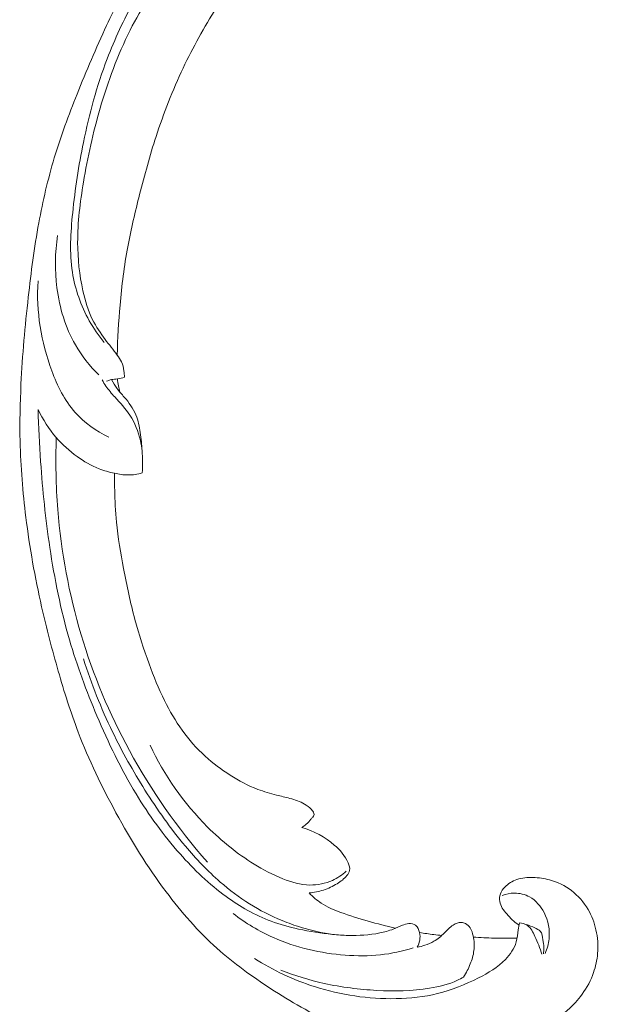
# Model space of a CAD drawing. Units: centimetres. Extents: x 20 to 1149, y -620 to 259.
# Drawn here: x 300 to 307, y -207 to -195 of the extents above; entities that cross this region are included whole.
import ezdxf

# ---------------------------------------------------------------- set-up
doc = ezdxf.new("R2010")
doc.units = ezdxf.units.CM
doc.header["$MEASUREMENT"] = 0
doc.layers.add('layer 1', color=7, linetype='Continuous')

msp = doc.modelspace()

# ---------------------------------------------------------------- linework, layer by layer
at = {"layer": 'layer 1', "color": 250, "lineweight": 20}
for points, knots in [([(300.83882, -198.94844), (300.84325, -198.73858), (300.85547, -198.52895), (300.87415, -198.31959), (300.87415, -198.31959), (300.89614, -198.07252), (300.92708, -197.82596), (300.97223, -197.58174), (300.97223, -197.58174), (301.01307, -197.36056), (301.06561, -197.1414), (301.12124, -196.92296), (301.12124, -196.92296), (301.18379, -196.67762), (301.25029, -196.43324), (301.32884, -196.19214), (301.32884, -196.19214), (301.42449, -195.89833), (301.53801, -195.60952), (301.67055, -195.32844), (301.67055, -195.32844), (301.7937, -195.0673), (301.93331, -194.81276), (302.09258, -194.57091), (302.09258, -194.57091), (302.21888, -194.37924), (302.35743, -194.19559), (302.51492, -194.02406), (302.51492, -194.02406), (302.6109, -193.91943), (302.71397, -193.81934), (302.83575, -193.74649), (302.83575, -193.74649), (302.87912, -193.72058), (302.92478, -193.6981), (302.97203, -193.67959), (302.97203, -193.67959), (303.03936, -193.65333), (303.10997, -193.63499), (303.18125, -193.62334), (303.18125, -193.62334), (303.26614, -193.60937), (303.35201, -193.60467), (303.43892, -193.6064), (303.43892, -193.6064), (303.48822, -193.60746), (303.53782, -193.6106), (303.58343, -193.62632), (303.58343, -193.62632), (303.62208, -193.63973), (303.65771, -193.66227), (303.6875, -193.68992), (303.6875, -193.68992), (303.71084, -193.71158), (303.73041, -193.73642), (303.74794, -193.76277), (303.74794, -193.76277), (303.76406, -193.78715), (303.77841, -193.81289), (303.79869, -193.83403), (303.79869, -193.83403), (303.82205, -193.85843), (303.85341, -193.87681), (303.88683, -193.88634), (303.88683, -193.88634), (303.91496, -193.89435), (303.94472, -193.89602), (303.97407, -193.89452), (303.97407, -193.89452), (304.00242, -193.89312), (304.03051, -193.8888), (304.05799, -193.88186), (304.05799, -193.88186), (304.11286, -193.86799), (304.16524, -193.8439), (304.21237, -193.81217), (304.21237, -193.81217), (304.2568, -193.78229), (304.29665, -193.74556), (304.3264, -193.70242), (304.3264, -193.70242), (304.35121, -193.66636), (304.36896, -193.62595), (304.38118, -193.58437), (304.38118, -193.58437), (304.4049, -193.5037), (304.40781, -193.4187), (304.39898, -193.33516), (304.39898, -193.33516), (304.38909, -193.24082), (304.36428, -193.14835), (304.32145, -193.06486), (304.32145, -193.06486), (304.24498, -192.91598), (304.11142, -192.79575), (303.9617, -192.70727), (303.9617, -192.70727), (303.80347, -192.61382), (303.62725, -192.55582), (303.44564, -192.53208), (303.44564, -192.53208), (303.30498, -192.51365), (303.16117, -192.5158), (303.02015, -192.53554), (303.02015, -192.53554), (302.81746, -192.56395), (302.62056, -192.62861), (302.43567, -192.71642), (302.43567, -192.71642), (302.24051, -192.80906), (302.0587, -192.92754), (301.89745, -193.067), (301.89745, -193.067), (301.72241, -193.21839), (301.57154, -193.39465), (301.42935, -193.57636), (301.42935, -193.57636), (301.29435, -193.74883), (301.1672, -193.9261), (301.0549, -194.1117), (301.0549, -194.1117), (300.92286, -194.33005), (300.81147, -194.55988), (300.70475, -194.79116), (300.70475, -194.79116), (300.57279, -195.07732), (300.44797, -195.36567), (300.33124, -195.65734), (300.33124, -195.65734), (300.22542, -195.92175), (300.12623, -196.18884), (300.04449, -196.46081), (300.04449, -196.46081), (299.96339, -196.73083), (299.8995, -197.00556), (299.84869, -197.28214), (299.84869, -197.28214), (299.79167, -197.59292), (299.75107, -197.90593), (299.71595, -198.2194), (299.71595, -198.2194), (299.67512, -198.58388), (299.64166, -198.94908), (299.62391, -199.31491), (299.62391, -199.31491), (299.61226, -199.55591), (299.60741, -199.79732), (299.61297, -200.03825), (299.61297, -200.03825), (299.62023, -200.3586), (299.64588, -200.67814), (299.68555, -200.99599), (299.68555, -200.99599), (299.73283, -201.37521), (299.80016, -201.75178), (299.88464, -202.12432), (299.88464, -202.12432), (299.94645, -202.39653), (300.01734, -202.66669), (300.09454, -202.93521), (300.09454, -202.93521), (300.16924, -203.19506), (300.24976, -203.45337), (300.34627, -203.70593), (300.34627, -203.70593), (300.47952, -204.05519), (300.64319, -204.39326), (300.82318, -204.72247), (300.82318, -204.72247), (301.01191, -205.06792), (301.21873, -205.40365), (301.45603, -205.72005), (301.45603, -205.72005), (301.64753, -205.97553), (301.85898, -206.2183), (302.09761, -206.43207), (302.09761, -206.43207), (302.30805, -206.62064), (302.53957, -206.7866), (302.77887, -206.94219), (302.77887, -206.94219), (303.02811, -207.10441), (303.28578, -207.25543), (303.56012, -207.37155), (303.56012, -207.37155), (303.81561, -207.4797), (304.0855, -207.55756), (304.36168, -207.60997), (304.36168, -207.60997), (304.61766, -207.65855), (304.8789, -207.68533), (305.13844, -207.67332), (305.13844, -207.67332), (305.33136, -207.66443), (305.5233, -207.63413), (305.71339, -207.59217), (305.71339, -207.59217), (305.88023, -207.55532), (306.04562, -207.50938), (306.19752, -207.43478), (306.19752, -207.43478), (306.31573, -207.37667), (306.4257, -207.30121), (306.52356, -207.21364), (306.52356, -207.21364), (306.59212, -207.1521), (306.65475, -207.08468), (306.70808, -207.01071), (306.70808, -207.01071), (306.7687, -206.92656), (306.81742, -206.83403), (306.8511, -206.73697), (306.8511, -206.73697), (306.87797, -206.65946), (306.89533, -206.5791), (306.90233, -206.49789), (306.90233, -206.49789), (306.91115, -206.39759), (306.90424, -206.29605), (306.88176, -206.19824), (306.88176, -206.19824), (306.86116, -206.10862), (306.82753, -206.02214), (306.78093, -205.94233), (306.78093, -205.94233), (306.72773, -205.85108), (306.65769, -205.76858), (306.57251, -205.70367), (306.57251, -205.70367), (306.49126, -205.64167), (306.39622, -205.59578), (306.29654, -205.56912), (306.29654, -205.56912), (306.22868, -205.55108), (306.15875, -205.54179), (306.08757, -205.53977), (306.08757, -205.53977), (306.01792, -205.53776), (305.94719, -205.54279), (305.88146, -205.56528), (305.88146, -205.56528), (305.82501, -205.58465), (305.77229, -205.61695), (305.7312, -205.65993), (305.7312, -205.65993), (305.70733, -205.68502), (305.68742, -205.71372), (305.676, -205.74578), (305.676, -205.74578), (305.6651, -205.7763), (305.66192, -205.80992), (305.66696, -205.84123), (305.66696, -205.84123), (305.67643, -205.9002), (305.71484, -205.95134), (305.7552, -205.99833), (305.7552, -205.99833), (305.79962, -206.05004), (305.84636, -206.09681), (305.9019, -206.13435)], [0, 0, 0, 0, 0.01515152, 0.01515152, 0.01515152, 0.01515152, 0.03030303, 0.03030303, 0.03030303, 0.03030303, 0.04545455, 0.04545455, 0.04545455, 0.04545455, 0.06060606, 0.06060606, 0.06060606, 0.06060606, 0.07575758, 0.07575758, 0.07575758, 0.07575758, 0.09090909, 0.09090909, 0.09090909, 0.09090909, 0.10606061, 0.10606061, 0.10606061, 0.10606061, 0.12121212, 0.12121212, 0.12121212, 0.12121212, 0.13636364, 0.13636364, 0.13636364, 0.13636364, 0.15151515, 0.15151515, 0.15151515, 0.15151515, 0.16666667, 0.16666667, 0.16666667, 0.16666667, 0.18181818, 0.18181818, 0.18181818, 0.18181818, 0.1969697, 0.1969697, 0.1969697, 0.1969697, 0.21212121, 0.21212121, 0.21212121, 0.21212121, 0.22727273, 0.22727273, 0.22727273, 0.22727273, 0.24242424, 0.24242424, 0.24242424, 0.24242424, 0.25757576, 0.25757576, 0.25757576, 0.25757576, 0.27272727, 0.27272727, 0.27272727, 0.27272727, 0.28787879, 0.28787879, 0.28787879, 0.28787879, 0.3030303, 0.3030303, 0.3030303, 0.3030303, 0.31818182, 0.31818182, 0.31818182, 0.31818182, 0.33333333, 0.33333333, 0.33333333, 0.33333333, 0.34848485, 0.34848485, 0.34848485, 0.34848485, 0.36363636, 0.36363636, 0.36363636, 0.36363636, 0.37878788, 0.37878788, 0.37878788, 0.37878788, 0.39393939, 0.39393939, 0.39393939, 0.39393939, 0.40909091, 0.40909091, 0.40909091, 0.40909091, 0.42424242, 0.42424242, 0.42424242, 0.42424242, 0.43939394, 0.43939394, 0.43939394, 0.43939394, 0.45454545, 0.45454545, 0.45454545, 0.45454545, 0.46969697, 0.46969697, 0.46969697, 0.46969697, 0.48484848, 0.48484848, 0.48484848, 0.48484848, 0.5, 0.5, 0.5, 0.5, 0.51515152, 0.51515152, 0.51515152, 0.51515152, 0.53030303, 0.53030303, 0.53030303, 0.53030303, 0.54545455, 0.54545455, 0.54545455, 0.54545455, 0.56060606, 0.56060606, 0.56060606, 0.56060606, 0.57575758, 0.57575758, 0.57575758, 0.57575758, 0.59090909, 0.59090909, 0.59090909, 0.59090909, 0.60606061, 0.60606061, 0.60606061, 0.60606061, 0.62121212, 0.62121212, 0.62121212, 0.62121212, 0.63636364, 0.63636364, 0.63636364, 0.63636364, 0.65151515, 0.65151515, 0.65151515, 0.65151515, 0.66666667, 0.66666667, 0.66666667, 0.66666667, 0.68181818, 0.68181818, 0.68181818, 0.68181818, 0.6969697, 0.6969697, 0.6969697, 0.6969697, 0.71212121, 0.71212121, 0.71212121, 0.71212121, 0.72727273, 0.72727273, 0.72727273, 0.72727273, 0.74242424, 0.74242424, 0.74242424, 0.74242424, 0.75757576, 0.75757576, 0.75757576, 0.75757576, 0.77272727, 0.77272727, 0.77272727, 0.77272727, 0.78787879, 0.78787879, 0.78787879, 0.78787879, 0.8030303, 0.8030303, 0.8030303, 0.8030303, 0.81818182, 0.81818182, 0.81818182, 0.81818182, 0.83333333, 0.83333333, 0.83333333, 0.83333333, 0.84848485, 0.84848485, 0.84848485, 0.84848485, 0.86363636, 0.86363636, 0.86363636, 0.86363636, 0.87878788, 0.87878788, 0.87878788, 0.87878788, 0.89393939, 0.89393939, 0.89393939, 0.89393939, 0.90909091, 0.90909091, 0.90909091, 0.90909091, 0.92424242, 0.92424242, 0.92424242, 0.92424242, 0.93939394, 0.93939394, 0.93939394, 0.93939394, 0.95454545, 0.95454545, 0.95454545, 0.95454545, 0.96969697, 0.96969697, 0.96969697, 0.96969697, 1, 1, 1, 1]), ([(300.67481, -198.79031), (300.60421, -198.70435), (300.54103, -198.61258), (300.48644, -198.51568), (300.48644, -198.51568), (300.37975, -198.3264), (300.30588, -198.11773), (300.2728, -197.90453), (300.2728, -197.90453), (300.23443, -197.65772), (300.25082, -197.40491), (300.27657, -197.15467), (300.27657, -197.15467), (300.3074, -196.85537), (300.35175, -196.55967), (300.41194, -196.26579), (300.41194, -196.26579), (300.48499, -195.90882), (300.58147, -195.55456), (300.71208, -195.21192), (300.71208, -195.21192), (300.80743, -194.96186), (300.92091, -194.71808), (301.05363, -194.48432), (301.05363, -194.48432), (301.18985, -194.24439), (301.34632, -194.0149), (301.52059, -193.79847), (301.52059, -193.79847), (301.65865, -193.62704), (301.80777, -193.46385), (301.98016, -193.32295), (301.98016, -193.32295), (302.15977, -193.17628), (302.36475, -193.05383), (302.58652, -192.98292), (302.58652, -192.98292), (302.75437, -192.92917), (302.93179, -192.90494), (303.10908, -192.90579), (303.10908, -192.90579), (303.28178, -192.90661), (303.45429, -192.9312), (303.61474, -192.98878), (303.61474, -192.98878), (303.72154, -193.02699), (303.82293, -193.0799), (303.91102, -193.14985), (303.91102, -193.14985), (304.00427, -193.22389), (304.08272, -193.31719), (304.1299, -193.4253), (304.1299, -193.4253), (304.16186, -193.49836), (304.17967, -193.57833), (304.16932, -193.65805), (304.16932, -193.65805), (304.16259, -193.71068), (304.14371, -193.76312), (304.10882, -193.80338), (304.10882, -193.80338), (304.06784, -193.85062), (304.00495, -193.88091), (303.94326, -193.89478)], [0, 0, 0, 0, 0.05882353, 0.05882353, 0.05882353, 0.05882353, 0.11764706, 0.11764706, 0.11764706, 0.11764706, 0.17647059, 0.17647059, 0.17647059, 0.17647059, 0.23529412, 0.23529412, 0.23529412, 0.23529412, 0.29411765, 0.29411765, 0.29411765, 0.29411765, 0.35294118, 0.35294118, 0.35294118, 0.35294118, 0.41176471, 0.41176471, 0.41176471, 0.41176471, 0.47058824, 0.47058824, 0.47058824, 0.47058824, 0.52941176, 0.52941176, 0.52941176, 0.52941176, 0.58823529, 0.58823529, 0.58823529, 0.58823529, 0.64705882, 0.64705882, 0.64705882, 0.64705882, 0.70588235, 0.70588235, 0.70588235, 0.70588235, 0.76470588, 0.76470588, 0.76470588, 0.76470588, 0.82352941, 0.82352941, 0.82352941, 0.82352941, 0.88235294, 0.88235294, 0.88235294, 0.88235294, 1, 1, 1, 1]), ([(300.93141, -199.22754), (300.9301, -199.20131), (300.9269, -199.17524), (300.92284, -199.14903), (300.92284, -199.14903), (300.9168, -199.10987), (300.90889, -199.07056), (300.89268, -199.03468), (300.89268, -199.03468), (300.87891, -199.00404), (300.85911, -198.97589), (300.83882, -198.94844), (300.83882, -198.94844), (300.7892, -198.88144), (300.7363, -198.81804), (300.68633, -198.75192), (300.68633, -198.75192), (300.62668, -198.67311), (300.57116, -198.59035), (300.52753, -198.50223), (300.52753, -198.50223), (300.4706, -198.38746), (300.43381, -198.26359), (300.40589, -198.13821), (300.40589, -198.13821), (300.36143, -197.9378), (300.3399, -197.73327), (300.33925, -197.52877), (300.33925, -197.52877), (300.33859, -197.27468), (300.3703, -197.02053), (300.41242, -196.76855), (300.41242, -196.76855), (300.46518, -196.4536), (300.53405, -196.14195), (300.62331, -195.83461), (300.62331, -195.83461), (300.7211, -195.49761), (300.84321, -195.16578), (301.0021, -194.85037), (301.0021, -194.85037), (301.14364, -194.56897), (301.3145, -194.30065), (301.50622, -194.04855)], [0, 0, 0, 0, 0.08333333, 0.08333333, 0.08333333, 0.08333333, 0.16666667, 0.16666667, 0.16666667, 0.16666667, 0.25, 0.25, 0.25, 0.25, 0.33333333, 0.33333333, 0.33333333, 0.33333333, 0.41666667, 0.41666667, 0.41666667, 0.41666667, 0.5, 0.5, 0.5, 0.5, 0.58333333, 0.58333333, 0.58333333, 0.58333333, 0.66666667, 0.66666667, 0.66666667, 0.66666667, 0.75, 0.75, 0.75, 0.75, 0.83333333, 0.83333333, 0.83333333, 0.83333333, 1, 1, 1, 1]), ([(300.08645, -197.43925), (300.05216, -197.65743), (300.04988, -197.88001), (300.07826, -198.09993), (300.07826, -198.09993), (300.11071, -198.35195), (300.1836, -198.60033), (300.31005, -198.82022), (300.31005, -198.82022), (300.38972, -198.95881), (300.49074, -199.08614), (300.60465, -199.19958)], [0, 0, 0, 0, 0.25, 0.25, 0.25, 0.25, 0.5, 0.5, 0.5, 0.5, 1, 1, 1, 1]), ([(300.73316, -199.98619), (300.57431, -199.90742), (300.42491, -199.80217), (300.30846, -199.67192), (300.30846, -199.67192), (300.17391, -199.52132), (300.08333, -199.33738), (300.01247, -199.14687), (300.01247, -199.14687), (299.8772, -198.78344), (299.8133, -198.39623), (299.83987, -198.01434)], [0, 0, 0, 0, 0.25, 0.25, 0.25, 0.25, 0.5, 0.5, 0.5, 0.5, 1, 1, 1, 1]), ([(301.15318, -200.43581), (301.15765, -200.38677), (301.15953, -200.33751), (301.15908, -200.2883), (301.15908, -200.2883), (301.15824, -200.20077), (301.15031, -200.11339), (301.13157, -200.02758), (301.13157, -200.02758), (301.10662, -199.91385), (301.06257, -199.803), (300.99819, -199.70606), (300.99819, -199.70606), (300.9435, -199.62395), (300.87414, -199.55181), (300.80756, -199.47771), (300.80756, -199.47771), (300.76771, -199.43337), (300.72885, -199.38833), (300.69557, -199.33946), (300.69557, -199.33946), (300.67853, -199.31454), (300.66302, -199.28861), (300.64856, -199.26228)], [0, 0, 0, 0, 0.14285714, 0.14285714, 0.14285714, 0.14285714, 0.28571429, 0.28571429, 0.28571429, 0.28571429, 0.42857143, 0.42857143, 0.42857143, 0.42857143, 0.57142857, 0.57142857, 0.57142857, 0.57142857, 0.71428571, 0.71428571, 0.71428571, 0.71428571, 1, 1, 1, 1]), ([(300.70374, -199.27952), (300.72383, -199.27074), (300.74477, -199.26313), (300.76621, -199.25867), (300.76621, -199.25867), (300.79098, -199.25348), (300.81658, -199.2526), (300.84166, -199.24907), (300.84166, -199.24907), (300.87219, -199.24469), (300.90197, -199.23649), (300.93141, -199.22754)], [0, 0, 0, 0, 0.25, 0.25, 0.25, 0.25, 0.5, 0.5, 0.5, 0.5, 1, 1, 1, 1]), ([(301.15199, -200.15686), (301.14946, -200.07953), (301.14016, -200.00301), (301.12855, -199.92611), (301.12855, -199.92611), (301.11728, -199.85048), (301.10382, -199.77455), (301.07512, -199.70463), (301.07512, -199.70463), (301.0413, -199.62245), (300.98656, -199.5485), (300.92771, -199.47963), (300.92771, -199.47963), (300.89588, -199.44249), (300.863, -199.40679), (300.83418, -199.36785), (300.83418, -199.36785), (300.80867, -199.33337), (300.78645, -199.29642), (300.76621, -199.25867)], [0, 0, 0, 0, 0.16666667, 0.16666667, 0.16666667, 0.16666667, 0.33333333, 0.33333333, 0.33333333, 0.33333333, 0.5, 0.5, 0.5, 0.5, 0.66666667, 0.66666667, 0.66666667, 0.66666667, 1, 1, 1, 1]), ([(300.87197, -199.41524), (300.8649, -199.38921), (300.85891, -199.36297), (300.85398, -199.33642), (300.85398, -199.33642), (300.84859, -199.30752), (300.84448, -199.27837), (300.84166, -199.24907)], [0, 0, 0, 0, 0.33333333, 0.33333333, 0.33333333, 0.33333333, 1, 1, 1, 1]), ([(299.84025, -199.63617), (299.89981, -199.76297), (299.97701, -199.883), (300.06976, -199.98972), (300.06976, -199.98972), (300.14692, -200.07849), (300.23483, -200.15804), (300.33117, -200.22751), (300.33117, -200.22751), (300.41711, -200.28952), (300.50975, -200.34351), (300.60874, -200.38242), (300.60874, -200.38242), (300.67191, -200.40728), (300.73755, -200.42595), (300.80451, -200.4404), (300.80451, -200.4404), (300.86072, -200.45245), (300.91787, -200.46146), (300.97543, -200.46153), (300.97543, -200.46153), (301.03523, -200.46157), (301.09562, -200.45203), (301.15318, -200.43581)], [0, 0, 0, 0, 0.14285714, 0.14285714, 0.14285714, 0.14285714, 0.28571429, 0.28571429, 0.28571429, 0.28571429, 0.42857143, 0.42857143, 0.42857143, 0.42857143, 0.57142857, 0.57142857, 0.57142857, 0.57142857, 0.71428571, 0.71428571, 0.71428571, 0.71428571, 1, 1, 1, 1]), ([(304.62441, -206.4185), (304.64023, -206.3913), (304.65162, -206.36119), (304.65713, -206.33069), (304.65713, -206.33069), (304.66306, -206.29817), (304.66239, -206.2652), (304.65495, -206.23201), (304.65495, -206.23201), (304.64709, -206.19717), (304.63188, -206.16222), (304.60377, -206.14169), (304.60377, -206.14169), (304.58075, -206.12485), (304.54913, -206.11773), (304.5194, -206.1194), (304.5194, -206.1194), (304.4907, -206.12108), (304.46371, -206.13109), (304.4374, -206.14199), (304.4374, -206.14199), (304.39911, -206.15784), (304.36201, -206.17561), (304.32372, -206.19035), (304.32372, -206.19035), (304.26827, -206.21177), (304.2102, -206.22697), (304.15147, -206.23874), (304.15147, -206.23874), (304.02034, -206.26482), (303.88625, -206.27303), (303.75319, -206.26963), (303.75319, -206.26963), (303.68768, -206.26794), (303.62245, -206.26355), (303.55748, -206.25727), (303.55748, -206.25727), (303.4124, -206.24337), (303.26834, -206.22051), (303.12623, -206.18933), (303.12623, -206.18933), (303.00902, -206.16362), (302.89304, -206.13217), (302.7812, -206.09055), (302.7812, -206.09055), (302.57787, -206.01509), (302.38803, -205.90615), (302.2137, -205.77945), (302.2137, -205.77945), (301.99837, -205.62299), (301.80663, -205.43947), (301.63196, -205.24204), (301.63196, -205.24204), (301.42333, -205.00647), (301.23893, -204.75135), (301.07671, -204.48399), (301.07671, -204.48399), (300.88592, -204.16949), (300.72591, -203.83825), (300.58263, -203.50031), (300.58263, -203.50031), (300.44967, -203.18675), (300.33098, -202.86748), (300.23613, -202.54136), (300.23613, -202.54136), (300.12509, -202.16001), (300.04657, -201.76931), (299.98784, -201.37611), (299.98784, -201.37611), (299.93422, -201.01675), (299.89711, -200.65532), (299.87195, -200.293), (299.87195, -200.293), (299.85685, -200.07429), (299.84608, -199.85536), (299.84025, -199.63617)], [0, 0, 0, 0, 0.05, 0.05, 0.05, 0.05, 0.1, 0.1, 0.1, 0.1, 0.15, 0.15, 0.15, 0.15, 0.2, 0.2, 0.2, 0.2, 0.25, 0.25, 0.25, 0.25, 0.3, 0.3, 0.3, 0.3, 0.35, 0.35, 0.35, 0.35, 0.4, 0.4, 0.4, 0.4, 0.45, 0.45, 0.45, 0.45, 0.5, 0.5, 0.5, 0.5, 0.55, 0.55, 0.55, 0.55, 0.6, 0.6, 0.6, 0.6, 0.65, 0.65, 0.65, 0.65, 0.7, 0.7, 0.7, 0.7, 0.75, 0.75, 0.75, 0.75, 0.8, 0.8, 0.8, 0.8, 0.85, 0.85, 0.85, 0.85, 0.9, 0.9, 0.9, 0.9, 1, 1, 1, 1]), ([(300.06976, -199.98972), (300.05839, -200.2927), (300.06452, -200.59615), (300.08865, -200.89837), (300.08865, -200.89837), (300.13133, -201.43238), (300.22984, -201.96222), (300.38326, -202.47583), (300.38326, -202.47583), (300.53443, -202.98203), (300.7389, -203.47253), (300.99288, -203.93787), (300.99288, -203.93787), (301.26685, -204.44018), (301.59851, -204.91321), (301.97624, -205.34585)], [0, 0, 0, 0, 0.2, 0.2, 0.2, 0.2, 0.4, 0.4, 0.4, 0.4, 0.6, 0.6, 0.6, 0.6, 1, 1, 1, 1]), ([(303.16886, -204.90782), (303.18841, -204.89517), (303.20709, -204.88117), (303.22463, -204.86596), (303.22463, -204.86596), (303.24626, -204.84721), (303.26606, -204.82638), (303.28409, -204.80476), (303.28409, -204.80476), (303.29166, -204.79545), (303.29901, -204.78609), (303.30719, -204.77676), (303.30719, -204.77676), (303.3127, -204.7705), (303.31862, -204.76426), (303.32167, -204.75685), (303.32167, -204.75685), (303.32494, -204.74848), (303.32457, -204.73867), (303.32224, -204.72975), (303.32224, -204.72975), (303.31726, -204.71034), (303.30333, -204.69521), (303.28897, -204.68098), (303.28897, -204.68098), (303.26219, -204.65469), (303.23349, -204.63162), (303.20201, -204.61265), (303.20201, -204.61265), (303.14643, -204.57909), (303.08221, -204.55831), (303.01805, -204.54098), (303.01805, -204.54098), (302.96173, -204.52569), (302.90542, -204.51316), (302.84925, -204.49917), (302.84925, -204.49917), (302.76918, -204.47911), (302.68927, -204.45617), (302.6123, -204.42685), (302.6123, -204.42685), (302.48981, -204.38016), (302.37447, -204.31732), (302.26448, -204.24733), (302.26448, -204.24733), (302.15273, -204.17616), (302.04639, -204.09762), (301.94926, -204.00936), (301.94926, -204.00936), (301.84066, -203.91079), (301.74337, -203.80005), (301.65841, -203.68152), (301.65841, -203.68152), (301.57373, -203.56335), (301.50128, -203.43732), (301.43699, -203.30767), (301.43699, -203.30767), (301.36198, -203.15626), (301.29823, -202.99992), (301.23991, -202.84161), (301.23991, -202.84161), (301.17241, -202.6585), (301.11216, -202.47286), (301.06173, -202.28482), (301.06173, -202.28482), (301.00483, -202.07276), (300.96044, -201.85748), (300.919, -201.64162), (300.919, -201.64162), (300.88181, -201.44724), (300.84698, -201.25241), (300.82797, -201.05564), (300.82797, -201.05564), (300.81502, -200.92024), (300.80945, -200.78402), (300.80653, -200.64779), (300.80653, -200.64779), (300.80499, -200.57873), (300.80413, -200.50953), (300.80451, -200.4404)], [0, 0, 0, 0, 0.04761905, 0.04761905, 0.04761905, 0.04761905, 0.0952381, 0.0952381, 0.0952381, 0.0952381, 0.14285714, 0.14285714, 0.14285714, 0.14285714, 0.19047619, 0.19047619, 0.19047619, 0.19047619, 0.23809524, 0.23809524, 0.23809524, 0.23809524, 0.28571429, 0.28571429, 0.28571429, 0.28571429, 0.33333333, 0.33333333, 0.33333333, 0.33333333, 0.38095238, 0.38095238, 0.38095238, 0.38095238, 0.42857143, 0.42857143, 0.42857143, 0.42857143, 0.47619048, 0.47619048, 0.47619048, 0.47619048, 0.52380952, 0.52380952, 0.52380952, 0.52380952, 0.57142857, 0.57142857, 0.57142857, 0.57142857, 0.61904762, 0.61904762, 0.61904762, 0.61904762, 0.66666667, 0.66666667, 0.66666667, 0.66666667, 0.71428571, 0.71428571, 0.71428571, 0.71428571, 0.76190476, 0.76190476, 0.76190476, 0.76190476, 0.80952381, 0.80952381, 0.80952381, 0.80952381, 0.85714286, 0.85714286, 0.85714286, 0.85714286, 0.9047619, 0.9047619, 0.9047619, 0.9047619, 1, 1, 1, 1]), ([(303.56362, -206.25792), (303.42673, -206.23795), (303.29136, -206.20791), (303.15957, -206.16791), (303.15957, -206.16791), (303.07777, -206.14309), (302.99737, -206.11443), (302.9185, -206.08212), (302.9185, -206.08212), (302.77582, -206.02376), (302.63817, -205.95351), (302.50845, -205.87207), (302.50845, -205.87207), (302.37792, -205.79016), (302.25535, -205.69674), (302.13973, -205.59606), (302.13973, -205.59606), (301.98018, -205.45733), (301.83392, -205.30463), (301.69862, -205.1438), (301.69862, -205.1438), (301.51082, -204.9206), (301.34379, -204.68157), (301.18916, -204.43555), (301.18916, -204.43555), (301.03973, -204.198), (300.90176, -203.95386), (300.77945, -203.70221), (300.77945, -203.70221), (300.63472, -203.40417), (300.51206, -203.09544), (300.41088, -202.78083)], [0, 0, 0, 0, 0.11111111, 0.11111111, 0.11111111, 0.11111111, 0.22222222, 0.22222222, 0.22222222, 0.22222222, 0.33333333, 0.33333333, 0.33333333, 0.33333333, 0.44444444, 0.44444444, 0.44444444, 0.44444444, 0.55555556, 0.55555556, 0.55555556, 0.55555556, 0.66666667, 0.66666667, 0.66666667, 0.66666667, 0.77777778, 0.77777778, 0.77777778, 0.77777778, 1, 1, 1, 1]), ([(303.72935, -205.4586), (303.67814, -205.50558), (303.61938, -205.54567), (303.55508, -205.57501), (303.55508, -205.57501), (303.46618, -205.61564), (303.36676, -205.63558), (303.26943, -205.63372), (303.26943, -205.63372), (303.1525, -205.63159), (303.03857, -205.59812), (302.93029, -205.5554), (302.93029, -205.5554), (302.8018, -205.50457), (302.6811, -205.44084), (302.56549, -205.36918), (302.56549, -205.36918), (302.35261, -205.23751), (302.15697, -205.07959), (301.98009, -204.90337), (301.98009, -204.90337), (301.67818, -204.60263), (301.4312, -204.24879), (301.25304, -203.8685)], [0, 0, 0, 0, 0.14285714, 0.14285714, 0.14285714, 0.14285714, 0.28571429, 0.28571429, 0.28571429, 0.28571429, 0.42857143, 0.42857143, 0.42857143, 0.42857143, 0.57142857, 0.57142857, 0.57142857, 0.57142857, 0.71428571, 0.71428571, 0.71428571, 0.71428571, 1, 1, 1, 1]), ([(303.26227, -205.7336), (303.32277, -205.72781), (303.38286, -205.71568), (303.44097, -205.697), (303.44097, -205.697), (303.50234, -205.67729), (303.56149, -205.65027), (303.61591, -205.61672), (303.61591, -205.61672), (303.66131, -205.58869), (303.70339, -205.55611), (303.7378, -205.51391), (303.7378, -205.51391), (303.75346, -205.49478), (303.76761, -205.47371), (303.77234, -205.45131), (303.77234, -205.45131), (303.77907, -205.41975), (303.7676, -205.38571), (303.75333, -205.35405), (303.75333, -205.35405), (303.71285, -205.26379), (303.6508, -205.19258), (303.57877, -205.12981), (303.57877, -205.12981), (303.46231, -205.02849), (303.31984, -204.94961), (303.16886, -204.90782)], [0, 0, 0, 0, 0.125, 0.125, 0.125, 0.125, 0.25, 0.25, 0.25, 0.25, 0.375, 0.375, 0.375, 0.375, 0.5, 0.5, 0.5, 0.5, 0.625, 0.625, 0.625, 0.625, 0.75, 0.75, 0.75, 0.75, 1, 1, 1, 1]), ([(304.35488, -206.1777), (304.23739, -206.15215), (304.12085, -206.12254), (304.00544, -206.08986), (304.00544, -206.08986), (303.88937, -206.0569), (303.7744, -206.02068), (303.66082, -205.97899), (303.66082, -205.97899), (303.57517, -205.94748), (303.49016, -205.91289), (303.41483, -205.8636), (303.41483, -205.8636), (303.35864, -205.8269), (303.30772, -205.78216), (303.26227, -205.7336)], [0, 0, 0, 0, 0.2, 0.2, 0.2, 0.2, 0.4, 0.4, 0.4, 0.4, 0.6, 0.6, 0.6, 0.6, 1, 1, 1, 1]), ([(306.24034, -206.49555), (306.26575, -206.43788), (306.28321, -206.37645), (306.2899, -206.31414), (306.2899, -206.31414), (306.30199, -206.20129), (306.27905, -206.08534), (306.22624, -205.98239), (306.22624, -205.98239), (306.18455, -205.90113), (306.12424, -205.82785), (306.04442, -205.78381), (306.04442, -205.78381), (305.98661, -205.7519), (305.91863, -205.73531), (305.85123, -205.73602), (305.85123, -205.73602), (305.79879, -205.73659), (305.74684, -205.74766), (305.69854, -205.76647)], [0, 0, 0, 0, 0.16666667, 0.16666667, 0.16666667, 0.16666667, 0.33333333, 0.33333333, 0.33333333, 0.33333333, 0.5, 0.5, 0.5, 0.5, 0.66666667, 0.66666667, 0.66666667, 0.66666667, 1, 1, 1, 1]), ([(302.30236, -205.99351), (302.45824, -206.1138), (302.62975, -206.21701), (302.81181, -206.29781), (302.81181, -206.29781), (302.95555, -206.36167), (303.10574, -206.41146), (303.25946, -206.44793), (303.25946, -206.44793), (303.40902, -206.48338), (303.56173, -206.5062), (303.71584, -206.51784), (303.71584, -206.51784), (303.86355, -206.529), (304.01244, -206.52994), (304.15994, -206.51425), (304.15994, -206.51425), (304.30036, -206.49931), (304.43958, -206.46923), (304.57428, -206.42738)], [0, 0, 0, 0, 0.16666667, 0.16666667, 0.16666667, 0.16666667, 0.33333333, 0.33333333, 0.33333333, 0.33333333, 0.5, 0.5, 0.5, 0.5, 0.66666667, 0.66666667, 0.66666667, 0.66666667, 1, 1, 1, 1]), ([(305.91697, -206.11015), (305.91149, -206.13973), (305.90556, -206.16909), (305.90094, -206.19891), (305.90094, -206.19891), (305.89302, -206.25014), (305.88904, -206.30225), (305.87482, -206.35195), (305.87482, -206.35195), (305.85155, -206.43386), (305.80032, -206.50916), (305.73916, -206.57263), (305.73916, -206.57263), (305.64288, -206.67253), (305.52176, -206.74301), (305.3971, -206.80572), (305.3971, -206.80572), (305.23171, -206.88904), (305.06, -206.95862), (304.88152, -207.00271), (304.88152, -207.00271), (304.71148, -207.04456), (304.53534, -207.06335), (304.3592, -207.06686), (304.3592, -207.06686), (304.00948, -207.0739), (303.65997, -207.02101), (303.32955, -206.91563), (303.32955, -206.91563), (303.06143, -206.83009), (302.80598, -206.71001), (302.57134, -206.56167)], [0, 0, 0, 0, 0.11111111, 0.11111111, 0.11111111, 0.11111111, 0.22222222, 0.22222222, 0.22222222, 0.22222222, 0.33333333, 0.33333333, 0.33333333, 0.33333333, 0.44444444, 0.44444444, 0.44444444, 0.44444444, 0.55555556, 0.55555556, 0.55555556, 0.55555556, 0.66666667, 0.66666667, 0.66666667, 0.66666667, 0.77777778, 0.77777778, 0.77777778, 0.77777778, 1, 1, 1, 1]), ([(305.21101, -206.79466), (305.24453, -206.74255), (305.27208, -206.687), (305.29476, -206.62945), (305.29476, -206.62945), (305.31631, -206.57496), (305.33353, -206.51867), (305.34074, -206.46115), (305.34074, -206.46115), (305.34833, -206.3998), (305.34445, -206.33709), (305.33142, -206.27606), (305.33142, -206.27606), (305.32373, -206.24047), (305.31297, -206.20537), (305.2928, -206.17485), (305.2928, -206.17485), (305.27779, -206.15198), (305.25768, -206.13173), (305.23285, -206.11922), (305.23285, -206.11922), (305.21797, -206.11181), (305.20137, -206.10708), (305.18477, -206.10601), (305.18477, -206.10601), (305.14752, -206.10354), (305.10965, -206.11891), (305.07757, -206.13948), (305.07757, -206.13948), (305.03525, -206.16661), (305.00298, -206.203), (304.9682, -206.23753), (304.9682, -206.23753), (304.92806, -206.27748), (304.88449, -206.31503), (304.83546, -206.34377), (304.83546, -206.34377), (304.79997, -206.36459), (304.76154, -206.38078), (304.72218, -206.39369), (304.72218, -206.39369), (304.6901, -206.40427), (304.65749, -206.41261), (304.62441, -206.4185)], [0, 0, 0, 0, 0.08333333, 0.08333333, 0.08333333, 0.08333333, 0.16666667, 0.16666667, 0.16666667, 0.16666667, 0.25, 0.25, 0.25, 0.25, 0.33333333, 0.33333333, 0.33333333, 0.33333333, 0.41666667, 0.41666667, 0.41666667, 0.41666667, 0.5, 0.5, 0.5, 0.5, 0.58333333, 0.58333333, 0.58333333, 0.58333333, 0.66666667, 0.66666667, 0.66666667, 0.66666667, 0.75, 0.75, 0.75, 0.75, 0.83333333, 0.83333333, 0.83333333, 0.83333333, 1, 1, 1, 1]), ([(306.19692, -206.50803), (306.17773, -206.42934), (306.14367, -206.35801), (306.10915, -206.28117), (306.10915, -206.28117), (306.08551, -206.2285), (306.06168, -206.17321), (306.0155, -206.14242), (306.0155, -206.14242), (305.98763, -206.12368), (305.95153, -206.11395), (305.91697, -206.11015)], [0, 0, 0, 0, 0.25, 0.25, 0.25, 0.25, 0.5, 0.5, 0.5, 0.5, 1, 1, 1, 1]), ([(306.00318, -206.13034), (306.03989, -206.14219), (306.07352, -206.1586), (306.10968, -206.17493), (306.10968, -206.17493), (306.13469, -206.18629), (306.16092, -206.19761), (306.17775, -206.21616), (306.17775, -206.21616), (306.20215, -206.24281), (306.20715, -206.28442), (306.21257, -206.32299), (306.21257, -206.32299), (306.21733, -206.35761), (306.22252, -206.38971), (306.22345, -206.42294), (306.22345, -206.42294), (306.22424, -206.44968), (306.2223, -206.47704), (306.21874, -206.50391)], [0, 0, 0, 0, 0.16666667, 0.16666667, 0.16666667, 0.16666667, 0.33333333, 0.33333333, 0.33333333, 0.33333333, 0.5, 0.5, 0.5, 0.5, 0.66666667, 0.66666667, 0.66666667, 0.66666667, 1, 1, 1, 1]), ([(304.65495, -206.23201), (304.7145, -206.2429), (304.77442, -206.25199), (304.83456, -206.2591), (304.83456, -206.2591), (304.86802, -206.26302), (304.90145, -206.26633), (304.93499, -206.26911)], [0, 0, 0, 0, 0.33333333, 0.33333333, 0.33333333, 0.33333333, 1, 1, 1, 1]), ([(305.33428, -206.29027), (305.42094, -206.29704), (305.50787, -206.30151), (305.59495, -206.30362), (305.59495, -206.30362), (305.69198, -206.30604), (305.78904, -206.30549), (305.88606, -206.30211)], [0, 0, 0, 0, 0.33333333, 0.33333333, 0.33333333, 0.33333333, 1, 1, 1, 1]), ([(302.90507, -206.70837), (303.08181, -206.77695), (303.26438, -206.83301), (303.45052, -206.87441), (303.45052, -206.87441), (303.66914, -206.92308), (303.89278, -206.95133), (304.11752, -206.96317), (304.11752, -206.96317), (304.33886, -206.97485), (304.56127, -206.97044), (304.78156, -206.93506), (304.78156, -206.93506), (304.90228, -206.91569), (305.02231, -206.88697), (305.13219, -206.83577), (305.13219, -206.83577), (305.15909, -206.82324), (305.18534, -206.8094), (305.21101, -206.79466)], [0, 0, 0, 0, 0.16666667, 0.16666667, 0.16666667, 0.16666667, 0.33333333, 0.33333333, 0.33333333, 0.33333333, 0.5, 0.5, 0.5, 0.5, 0.66666667, 0.66666667, 0.66666667, 0.66666667, 1, 1, 1, 1])]:
    msp.add_open_spline(points, degree=3, knots=knots, dxfattribs=at)

doc.saveas('drawing.dxf')
